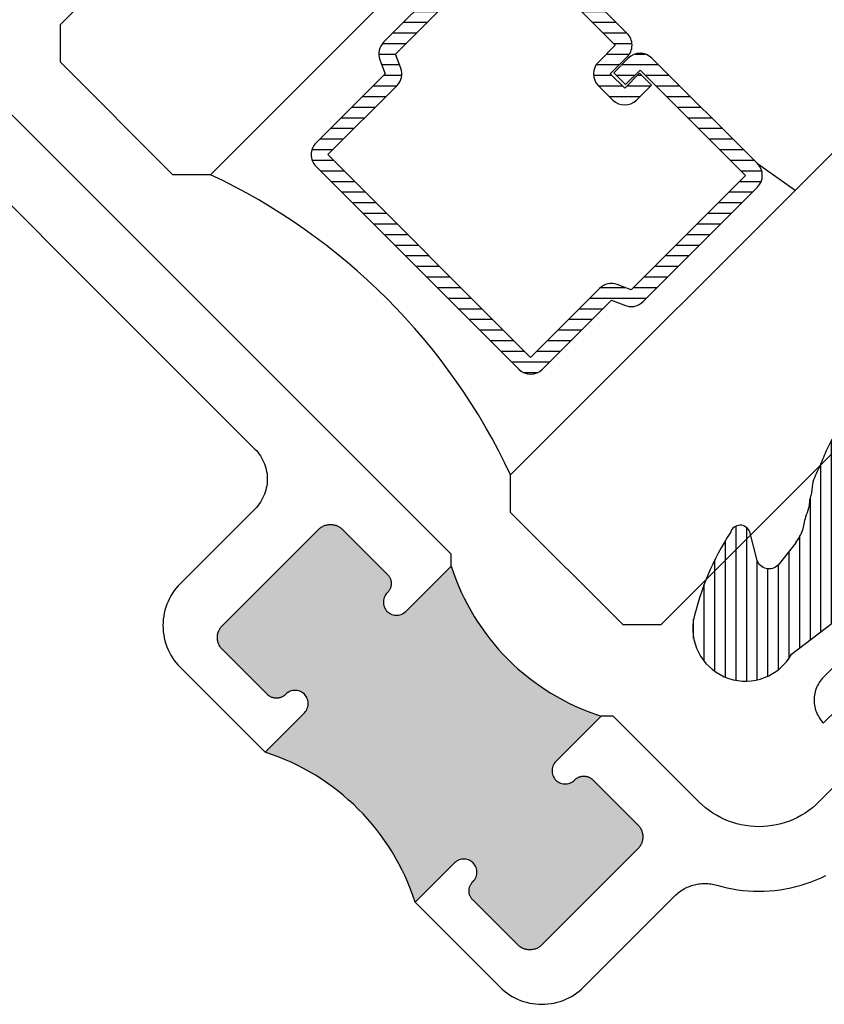
# Model space of a CAD drawing. Units: inches. Extents: x -40 to 68, y 506 to 550.
# Drawn here: x 9 to 10, y 511 to 512 of the extents above; entities that cross this region are included whole.
import ezdxf

# ---------------------------------------------------------------- set-up
doc = ezdxf.new("R2010")
doc.units = ezdxf.units.IN
doc.header["$LTSCALE"] = 0.5
doc.header["$MEASUREMENT"] = 0
doc.layers.add('Arcadia-Profile', color=6, linetype='Continuous')
doc.layers.add('Arcadia-Shade', color=8, linetype='Continuous')

# ---------------------------------------------------------------- blocks, each defined once
blk = doc.blocks.new('*U145')
at = {"layer": 'Arcadia-Shade', "lineweight": -3}
h = blk.add_hatch(dxfattribs=at)
h.set_pattern_fill('ANSI31', color=256, scale=0.1, style=0)
h.set_pattern_definition([(45, (-12.49009116438055, -10.79353366436353), (-0.0088388347648318, 0.0088388347648318), [])])
edge = h.paths.add_edge_path()
edge.add_line((0.4990116755820751, 0.4285564927512802), (0.5229934129158452, 0.4285564927512838))
edge.add_arc((0.5229934129158464, 0.4482414927513224), 0.0196850000000387, 269.9999999999964, 359.9999999999984)
edge.add_line((0.5426784129158851, 0.4482414927513219), (0.5426784129158851, 0.4732180318310384))
edge.add_line((0.5426784129158851, 0.4732180318310384), (0.5229934129158452, 0.4732180318310384))
edge.add_line((0.5229934129158452, 0.4732180318310384), (0.5229934129158452, 0.4482414927513219))
edge.add_line((0.5229934129158452, 0.4482414927513219), (0.4990116755820751, 0.4482414927513219))
edge.add_line((0.4990116755820751, 0.4482414927513219), (0.4990116755820751, 0.4763228331426533))
edge.add_arc((0.47932667558206, 0.476322833142687), 0.0196850000000151, 359.9999999999018, 449.9999999999017)
edge.add_line((0.4793266755820938, 0.4960078331427021), (0.3036411249999347, 0.4960078331426985))
edge.add_arc((0.3036411249999347, 0.4763228331426604), 0.0196850000000382, 90, 180)
edge.add_line((0.2839561249998965, 0.4763228331426604), (0.2839561249998965, 0.2858323436881278))
edge.add_arc((0.3036411249999145, 0.2858323436881261), 0.019685000000018, 179.999999999995, 245.4529343159603)
edge.add_line((0.2954631769583571, 0.2679264678137017), (0.3114070047096007, 0.2606446238063391))
edge.add_line((0.3114070047096007, 0.2606446238063391), (0.3114070047096007, 0.1457257251104203))
edge.add_arc((0.3310920047095802, 0.145725725110422), 0.0196849999999795, 180.0000000000052, 270.0000000000052)
edge.add_line((0.331092004709582, 0.1260407251104425), (0.668905995290265, 0.126040725110439))
edge.add_arc((0.668905995290266, 0.1457257251104211), 0.0196849999999822, 269.9999999999974, 359.9999999999974)
edge.add_line((0.6885909952902481, 0.1457257251104203), (0.6885909952902481, 0.2606446238063391))
edge.add_line((0.6885909952902481, 0.2606446238063391), (0.7045348230414366, 0.2679264678137088))
edge.add_arc((0.6963568749998893, 0.2858323436881248), 0.0196850000000061, 294.547065684023, 359.9999999999882)
edge.add_line((0.7160418749998954, 0.2858323436881207), (0.7160418749998936, 0.4763228331426604))
edge.add_arc((0.696356874999912, 0.47632283314266), 0.0196849999999816, 9.694e-13, 89.99999999999903)
edge.add_line((0.6963568749999123, 0.4960078331426417), (0.5206721869999261, 0.4960078331426985))
edge.add_arc((0.5206721869999243, 0.4763228331426586), 0.0196850000000399, 89.99999999999484, 179.9999999999948)
edge.add_line((0.5009871869998844, 0.4763228331426604), (0.5009871869998844, 0.4521573060815705))
edge.add_line((0.5009871869998844, 0.4521573060815705), (0.5206721869999261, 0.4521573060815705))
edge.add_line((0.5206721869999261, 0.4521573060815705), (0.5206721869999261, 0.4763228331426604))
edge.add_line((0.5206721869999261, 0.4763228331426604), (0.6963568749999123, 0.4763228331426604))
edge.add_line((0.6963568749999123, 0.4763228331426604), (0.6963568749999123, 0.2858323436881207))
edge.add_line((0.6963568749999123, 0.2858323436881207), (0.6804130472487256, 0.2785504996807049))
edge.add_arc((0.6885909952902385, 0.260644623806309), 0.0196849999999735, 114.5470656839565, 179.9999999999124)
edge.add_line((0.668905995290265, 0.2606446238063391), (0.668905995290265, 0.1457257251104203))
edge.add_line((0.668905995290265, 0.1457257251104203), (0.331092004709582, 0.1457257251104203))
edge.add_line((0.331092004709582, 0.1457257251104203), (0.331092004709582, 0.2606446238063391))
edge.add_arc((0.311407004709616, 0.2606446238063067), 0.019684999999966, 9.43583e-11, 65.45293431605755)
edge.add_line((0.3195849527511214, 0.2785504996806978), (0.3036411249999347, 0.2858323436881207))
edge.add_line((0.3036411249999347, 0.2858323436881207), (0.3036411249999347, 0.4763228331426604))
edge.add_line((0.3036411249999347, 0.4763228331426604), (0.4793266755820938, 0.4763228331426604))
edge.add_line((0.4793266755820938, 0.4763228331426604), (0.4793266755820938, 0.4482414927513219))
edge.add_arc((0.4990116755821053, 0.4482414927512917), 0.0196850000000115, 179.9999999999121, 269.9999999999121)
at = {"layer": 'Arcadia-Profile'}
for p, q in [((0, 0.03125), (2.5e-15, 1.03125)), ((0.2500000000000007, 1.03125), (0.25, 0.03125)), ((0.75, 0.03125), (0.7500000000000007, 1.03125)), ((1, 1.03125), (1, 0.03125)), ((0.6963568749999123, 0.4960078331427021), (0.7499984999999257, 0.5053829846366896)), ((0.7080088700575029, 0.2699663348586228), (0.7122228838293801, 0.2741803486304981)), ((0.03125, 0), (0, 0.03125)), ((0.03125, 0), (0, 0.03125)), ((0.03125, 0), (0, 0.03125)), ((0.03125, 0), (0, 0.03125)), ((0.03125, 0), (0, 0.03125)), ((0.25, 0.03125), (0.21875, 0)), ((0.25, 0.03125), (0.21875, 0)), ((0.78125, 0), (0.75, 0.03125)), ((1, 0.03125), (0.96875, 0)), ((0.21875, 0), (0.03125, 0)), ((0.21875, 0), (0.03125, 0)), ((0.96875, 0), (0.78125, 0))]:
    blk.add_line(p, q, dxfattribs=at)
blk.add_lwpolyline([(0.2839561249998965, 0.4763228331426604), (0.2839561249998965, 0.2858323436881278, 0.2936188569408289), (0.2954631769583571, 0.2679264678137017), (0.3114070047096007, 0.2606446238063391), (0.3114070047096007, 0.1457257251104203, 0.4142135623730951), (0.331092004709582, 0.1260407251104425), (0.668905995290265, 0.126040725110439, 0.4142135623730951), (0.6885909952902481, 0.1457257251104203), (0.6885909952902481, 0.2606446238063391), (0.7045348230414366, 0.2679264678137088, 0.2936188569408282), (0.7160418749998954, 0.2858323436881207), (0.7160418749998936, 0.4763228331426604, 0.4142135623730852), (0.6963568749999123, 0.4960078331426417), (0.5206721869999261, 0.4960078331426985, 0.4142135623730951), (0.5009871869998844, 0.4763228331426604), (0.5009871869998844, 0.4521573060815705), (0.5206721869999261, 0.4521573060815705), (0.5206721869999261, 0.4763228331426604), (0.6963568749999123, 0.4763228331426604), (0.6963568749999123, 0.2858323436881207), (0.6804130472487256, 0.2785504996807049, 0.2936188569407848), (0.668905995290265, 0.2606446238063391), (0.668905995290265, 0.1457257251104203), (0.331092004709582, 0.1457257251104203), (0.331092004709582, 0.2606446238063391, 0.2936188569408189), (0.3195849527511214, 0.2785504996806978), (0.3036411249999347, 0.2858323436881207), (0.3036411249999347, 0.4763228331426604), (0.4793266755820938, 0.4763228331426604), (0.4793266755820938, 0.4482414927513219, 0.4142135623730946), (0.4990116755820751, 0.4285564927512802), (0.5229934129158452, 0.4285564927512838, 0.4142135623731049), (0.5426784129158851, 0.4482414927513219), (0.5426784129158851, 0.4732180318310384), (0.5229934129158452, 0.4732180318310384), (0.5229934129158452, 0.4482414927513219), (0.4990116755820751, 0.4482414927513219), (0.4990116755820751, 0.4763228331426533, 0.4142135623730951), (0.4793266755820938, 0.4960078331427021), (0.3036411249999347, 0.4960078331426985, 0.4142135623730951)], format="xyb", dxfattribs=at)
blk.add_arc((0.4999992499998971, -0.6625220109668888), 0.7374409998105559, 70.18348207574029, 109.8165179242613, dxfattribs=at)
blk = doc.blocks.new('VTL-TG')
at = {"layer": 'Arcadia-Shade', "lineweight": -3}
h = blk.add_hatch(dxfattribs=at)
h.set_pattern_fill('ANSI31', color=256, scale=0.1, angle=-90.00000000000001, style=0)
h.set_pattern_definition([(315, (0.1151698206901415, -0.2306933476544941), (0.0088388347648318, 0.0088388347648318), [])])
edge = h.paths.add_edge_path()
edge.add_arc((-0.2923274732261774, -0.104363404294323), 0.3749999924999913, 5.900036003472746, 28.33572775322559)
edge.add_arc((0.0035061222153892, 0.0578090928589624), 0.0377115267762055, 24.79707676213061, 114.6484952641618)
edge.add_line((-0.012221478411675, 0.0920844751370353), (0, 0))
edge.add_line((0, 0), (-0.2308358352395743, -0.0709212707546243))
edge.add_line((-0.2308358352395743, -0.0709212707546243), (-0.1481243601467454, -0.0255531237843858))
edge.add_arc((-0.1537214807516741, -0.0172662524245847), 0.0099999998000005, 304.0358879206306, 484.0358879206305)
edge.add_line((-0.1593186013566028, -0.0089793810647835), (-0.2669589799935891, -0.0774856572401744))
edge.add_line((-0.2669589799935891, -0.0774856572401744), (-0.2694403582127904, -0.1302442589252448))
edge.add_line((-0.2694403582127904, -0.1302442589252448), (-0.1655987389315179, -0.1618025646859842))
edge.add_arc((-0.1607214806116684, -0.1530725963423155), 0.0099999998, 240.8087829647301, 420.80878296473)
edge.add_line((-0.1558442222918188, -0.1443426279986468), (-0.2118154999193251, -0.1296407060281979))
edge.add_line((-0.2118154999193251, -0.1296407060281979), (-0.0857214821116692, -0.1369657515246025))
edge.add_arc((-0.0857214821116715, -0.1469657513245957), 0.0099999997999932, 8.697043085703626e-12, 89.99999999998681, ccw=False)
edge.add_line((-0.0757214823116783, -0.1469657513245941), (-0.0757214823116721, -0.1871705995618403))
edge.add_arc((-0.1007214818116773, -0.1871705995618442), 0.0249999995000052, -89.99999999999483, 8.810729923425242e-12, ccw=False)
edge.add_line((-0.1007214818116751, -0.2121705990618494), (-0.3187214774516747, -0.2417262781435595))
edge.add_arc((-0.335654242412748, -0.3016192885523247), 0.0622405914580783, 74.21350685869737, 232.7827007054164)
edge.add_arc((-0.2018809138340821, -0.0813021351422396), 0.3197200125102316, 237.5778487961123, 258.0066151967483)
edge.add_arc((-0.2627214785716682, -0.3834283136361063), 0.0119999997600002, 242.19883198823, 385.4218481565727)
edge.add_line((-0.251883418812341, -0.3782769589702676), (-0.2694291492714885, -0.3485177464925536))
edge.add_arc((-0.2558815745723324, -0.3420785531602569), 0.014999999699997, 89.99999999996987, 205.4218481565719, ccw=False)
edge.add_line((-0.2558815745723245, -0.32707855346026), (-0.2223247756039654, -0.3308966925185359))
edge.add_spline(control_points=[(-0.2223247756039655, -0.3308966925185359), (-0.2169634362473459, -0.3320210251637558), (-0.2060788156691882, -0.3343036514690178), (-0.1946665575581336, -0.3441097214655672), (-0.1840836120993017, -0.3476291389559014), (-0.1797845967212609, -0.3509667751226133), (-0.1784071848953488, -0.3520361594170041)], knot_values=[0, 0, 0, 0, 0.0161826350470629, 0.0328540744626805, 0.0439031438445063, 0.049112310167145, 0.049112310167145, 0.049112310167145, 0.049112310167145], degree=3, periodic=0)
edge.add_spline(control_points=[(-0.1784071848953488, -0.3520361594170041), (-0.1775061583699725, -0.3530500299003194), (-0.175319399670719, -0.3555106567929409), (-0.1680213307330359, -0.3585675795560665), (-0.1585547351231258, -0.3686109981850389), (-0.140220168955785, -0.3735188755963557), (-0.1235493804579699, -0.3813682920538626), (-0.1079794261353716, -0.3868543830886812), (-0.093763004473232, -0.389503683452269), (-0.0809578704075934, -0.3935900060106476), (-0.0695821468429502, -0.3937940371141609), (-0.0619124897488455, -0.3958452123723515), (-0.0567408168381314, -0.3941088684919955), (-0.0527014671253233, -0.3935364869071375), (-0.0495856718076597, -0.3899093251251507), (-0.0473846675077273, -0.38480525434265), (-0.0480016114355613, -0.378777735855004), (-0.0484766250450577, -0.3722318824703501), (-0.0511989817646762, -0.3658614879897454), (-0.059346849015517, -0.3595498389395788), (-0.0721480983329936, -0.3592887870226689), (-0.0840839506478131, -0.3550008925644135), (-0.089207470499487, -0.3500856763572569), (-0.090819952881816, -0.3485387516319065)], knot_values=[0, 0, 0, 0, 0.0040272999548208, 0.0097741109308957, 0.0232275682691745, 0.0443369731125743, 0.064998822872509, 0.0788248481284042, 0.0936217451027797, 0.1084182932837858, 0.1186833940508138, 0.1278809307950865, 0.1311193876515022, 0.134931407420087, 0.1397425477770804, 0.1445521896321793, 0.1513529462243924, 0.1574198668647111, 0.164326681046799, 0.1713980586650079, 0.1869831792333736, 0.2015016848045828, 0.2081694673776034, 0.2081694673776034, 0.2081694673776034, 0.2081694673776034], degree=3, periodic=0)
edge.add_arc((-0.0773443890648134, -0.3445531253301599), 0.0140526167386381, 80.49701126206958, 196.4764753952485, ccw=False)
edge.add_line((-0.0750243153411532, -0.3306933527808056), (-0.0153827960218536, -0.3306933527808056))
edge.add_arc((0.0149622247702651, -0.5486493753559273), 0.2200582833333957, 67.05907318390189, 97.926079255518, ccw=False)
edge.add_spline(control_points=[(0.1007369518958682, -0.3459961142171792), (0.1120647515419373, -0.354054821303246), (0.1400021894244294, -0.3739297869333379), (0.1869152983147012, -0.3920398048133158), (0.2270816371722654, -0.3956811519999916), (0.2728235450467547, -0.3922928145757798), (0.2580353028647302, -0.3552576090148668), (0.2327745686973064, -0.3301675784507745), (0.183864217133236, -0.3242707726322072), (0.1612040137623465, -0.2950555313590374), (0.1500761505742076, -0.2807086518286468)], knot_values=[0, 0, 0, 0, 0.0418775186723554, 0.1032813620593853, 0.1430736775611777, 0.1751552553149799, 0.2052026810565731, 0.2310444719205224, 0.2856884274486528, 0.3384158402321654, 0.3384158402321654, 0.3384158402321654, 0.3384158402321654], degree=3, periodic=0)
edge.add_line((0.1500761505742076, -0.2807086518286468), (0.0806860515101528, -0.0658159693761243))
h.paths.add_polyline_path([(0.0183891943982493, -0.2690625019481914, -1), (-0.0054282572688713, -0.2690625019481914, -1)], flags=16)
at = {"layer": 'Arcadia-Profile'}
for points in [[(-0.2223247756039655, -0.3308966925185359), (-0.2223247756039655, -0.3308966925185359), (-0.2558815745723244, -0.32707855346026, 0.5510158763117275), (-0.2694291492714882, -0.3485177464925542), (-0.2518834188123407, -0.3782769589702681, -0.7213754227006982), (-0.2683183345357563, -0.3940431710330409, -0.0893741406458745), (-0.3732998158145367, -0.3511844177088392, -0.8285161944652658), (-0.3187214774516747, -0.2417262781435595), (-0.1007214818116751, -0.2121705990618494, 0.4142135623730228), (-0.0757214823116721, -0.1871705995618481), (-0.0757214823116783, -0.1469657513246005, 0.4142135623731717), (-0.0857214821116693, -0.1369657515246025), (-0.2118154999193251, -0.1296407060281979), (-0.1558442222918188, -0.1443426279986468, -0.9999999999997953), (-0.1655987389315179, -0.1618025646859842), (-0.2694403582127904, -0.1302442589252448), (-0.2669589799935891, -0.0774856572401744), (-0.1593186013566026, -0.0089793810647834, -1), (-0.1481243601467453, -0.0255531237843858), (-0.2308358352395743, -0.0709212707546243), (0, 0), (-0.012221478411675, 0.0920844751370353, -0.4134542248371666), (0.0377406039048144, 0.0736255246704956, -0.0982080915500936), (0.0806860515101527, -0.0658159693761237), (0.1500761505742076, -0.2807086518286468)], [(-0.2223247756039655, -0.3308966925185359), (-0.2223247756039655, -0.3308966925185359), (-0.2558815745723244, -0.32707855346026, 0.5510158763117275), (-0.2694291492714882, -0.3485177464925542), (-0.2518834188123407, -0.3782769589702681, -0.7213754227006982), (-0.2683183345357563, -0.3940431710330409, -0.0893741406458745), (-0.3732998158145367, -0.3511844177088392, -0.8285161944652658), (-0.3187214774516747, -0.2417262781435595), (-0.1007214818116751, -0.2121705990618494, 0.4142135623730228), (-0.0757214823116721, -0.1871705995618481), (-0.0757214823116783, -0.1469657513246005, 0.4142135623731717), (-0.0857214821116693, -0.1369657515246025), (-0.2118154999193251, -0.1296407060281979), (-0.1558442222918188, -0.1443426279986468, -0.9999999999997953), (-0.1655987389315179, -0.1618025646859842), (-0.2694403582127904, -0.1302442589252448), (-0.2669589799935891, -0.0774856572401744), (-0.1593186013566026, -0.0089793810647834, -1), (-0.1481243601467453, -0.0255531237843858), (-0.2308358352395743, -0.0709212707546243), (0, 0), (-0.012221478411675, 0.0920844751370353, -0.4134542248371666), (0.0377406039048144, 0.0736255246704956, -0.0982080915500936), (0.0806860515101527, -0.0658159693761237), (0.1500761505742076, -0.2807086518286468)], [(0.1007369518958622, -0.3459961142171772, 0.1355030302140701), (-0.0153827960218537, -0.3306933527808056), (-0.0750243153411532, -0.3306933527808056, 0.5541919208630475), (-0.0908199528818075, -0.3485387516319061)], [(0.1007369518958622, -0.3459961142171772, 0.1355030302140701), (-0.0153827960218537, -0.3306933527808056), (-0.0750243153411532, -0.3306933527808056, 0.5541919208630475), (-0.0908199528818075, -0.3485387516319061)]]:
    blk.add_lwpolyline(points, format="xyb", dxfattribs=at)
blk.add_circle((0.006480468564689, -0.2690625019481914), 0.0119087258335603, dxfattribs=at)
blk.add_circle((0.006480468564689, -0.2690625019481914), 0.0119087258335603, dxfattribs=at)
for points, knots in [([(0.1500761505742076, -0.2807086518286468), (0.1612040137623465, -0.2950555313590374), (0.183864217133236, -0.3242707726322072), (0.2327745686973063, -0.3301675784507744), (0.2580353028647302, -0.3552576090148669), (0.2728235450467546, -0.3922928145757796), (0.2270816371722655, -0.3956811519999918), (0.1869152983147012, -0.3920398048133158), (0.1400021894244295, -0.3739297869333378), (0.1120647515419373, -0.354054821303246), (0.1007369518958682, -0.3459961142171792)], [0, 0, 0, 0, 0.0527274127835126, 0.107371368311643, 0.1332131591755923, 0.1632605849171855, 0.1953421626709877, 0.2351344781727801, 0.2965383215598101, 0.3384158402321654, 0.3384158402321654, 0.3384158402321654, 0.3384158402321654]), ([(-0.2223247756039655, -0.3308966925185359), (-0.2169634362473459, -0.3320210251637558), (-0.2060788156691882, -0.3343036514690178), (-0.1946665575581336, -0.3441097214655672), (-0.1840836120993017, -0.3476291389559014), (-0.1797845967212609, -0.3509667751226133), (-0.1784071848953488, -0.3520361594170041)], [0, 0, 0, 0, 0.0161826350470629, 0.0328540744626805, 0.0439031438445063, 0.049112310167145, 0.049112310167145, 0.049112310167145, 0.049112310167145]), ([(-0.090819952881816, -0.3485387516319065), (-0.089207470499487, -0.3500856763572569), (-0.0840839506478131, -0.3550008925644137), (-0.0721480983329936, -0.3592887870226689), (-0.059346849015517, -0.3595498389395787), (-0.0511989817646762, -0.3658614879897456), (-0.0484766250450577, -0.37223188247035), (-0.0480016114355613, -0.378777735855004), (-0.0473846675077273, -0.3848052543426501), (-0.0495856718076597, -0.3899093251251506), (-0.0527014671253233, -0.3935364869071376), (-0.0567408168381314, -0.3941088684919956), (-0.0619124897488455, -0.3958452123723515), (-0.0695821468429501, -0.3937940371141608), (-0.0809578704075934, -0.3935900060106476), (-0.093763004473232, -0.3895036834522689), (-0.1079794261353716, -0.3868543830886812), (-0.1235493804579699, -0.3813682920538625), (-0.140220168955785, -0.3735188755963558), (-0.1585547351231258, -0.3686109981850388), (-0.1680213307330359, -0.3585675795560665), (-0.175319399670719, -0.3555106567929408), (-0.1775061583699725, -0.3530500299003194), (-0.1784071848953488, -0.3520361594170041)], [0, 0, 0, 0, 0.0066677825730205, 0.0211862881442298, 0.0367714087125955, 0.0438427863308044, 0.0507496005128923, 0.056816521153211, 0.0636172777454241, 0.068426919600523, 0.0732380599575163, 0.0770500797261011, 0.0802885365825169, 0.0894860733267896, 0.0997511740938176, 0.1145477222748237, 0.1293446192491992, 0.1431706445050944, 0.1638324942650291, 0.1849418991084289, 0.1983953564467078, 0.2041421674227827, 0.2081694673776035, 0.2081694673776035, 0.2081694673776035, 0.2081694673776035])]:
    blk.add_open_spline(points, degree=3, knots=knots, dxfattribs=at)

msp = doc.modelspace()

# ---------------------------------------------------------------- hatches: boundary and pattern name
at = {"layer": 'Arcadia-Profile', "lineweight": -3}
msp.add_hatch(color=256, dxfattribs=at).paths.add_polyline_path([(9.082692261562585, 511.6215131599772), (9.0279214350235, 511.5667423334381), (9.023960535895156, 511.5644557274193), (9.019163830031857, 511.5634370658233), (9.014288034969496, 511.5639496214676), (9.009809166295724, 511.5659442178203), (9.00616602989436, 511.5692245150165), (9.00371511715582, 511.5734697582562), (9.002695068514527, 511.5782657389434), (9.003207372038787, 511.5831405270251), (9.005199401667966, 511.5876188556981), (9.008993222997361, 511.5918327849131), (9.009267354064207, 511.5921905024215), (9.009712265651103, 511.5928376465476), (9.010122811848191, 511.5935069938268), (9.01049757844217, 511.5941971300451), (9.0108350097982, 511.594906499568), (9.011135883733573, 511.5956316375723), (9.011398149638694, 511.5963719076615), (9.011620958985503, 511.5971250470941), (9.01180452390588, 511.5978884395752), (9.011947500897035, 511.5986607416014), (9.012050031380369, 511.5994392661676), (9.01211169109169, 511.6002221747956), (9.01213191434556, 511.601007487587), (9.012111832513085, 511.6017920932714), (9.012050314223018, 511.602574860478), (9.011947147343676, 511.6033541628615), (9.01180417035249, 511.6041261820454), (9.01162124182818, 511.6048893623942), (9.011398291060118, 511.6056422189843), (9.011136025154997, 511.6063826304946), (9.010835151219624, 511.6071084756057), (9.010497224888923, 511.6078170673111), (9.010122529005457, 511.6085072742404), (9.0097119120976, 511.609177116494), (9.009267212642923, 511.6098241899094), (9.008789562012225, 511.6104467974303), (9.008279455180343, 511.6110440198177), (9.007738942756786, 511.6116136650405), (8.95470593416789, 511.6646466736295), (8.953946218642074, 511.6653676397036), (8.95314987498503, 511.6660477350058), (8.952319307359858, 511.6666851210585), (8.951456071401365, 511.6672785250692), (8.950563349090144, 511.6678254721644), (8.949643120325106, 511.6683251138161), (8.948698072112052, 511.668775894389), (8.947730962167526, 511.6691763289591), (8.946743982522264, 511.6695257811305), (8.945740173735658, 511.6698230488212), (8.944721869260121, 511.670067637057), (8.943692251076072, 511.6702584851771), (8.94265393547846, 511.67039538105), (8.94161024586947, 511.6704774054365), (8.940563869254788, 511.6705044169155), (8.93951699766518, 511.6704771933046), (8.938473166634765, 511.6703950274966), (8.937434638905245, 511.6702587680197), (8.936405162142535, 511.6700679198996), (8.935387069799049, 511.6698234023745), (8.934383543855034, 511.6695255689983), (8.933396352077835, 511.6691761875379), (8.932428817869265, 511.6687757529676), (8.931484052498744, 511.6683245481306), (8.930563470180402, 511.6678254014537), (8.929670960001204, 511.6672779593837), (8.928807936174849, 511.6666850503477), (8.927977014996202, 511.6660478764273), (8.927180883471294, 511.6653677104143), (8.926421662920234, 511.6646466736295), (8.81328457793046, 511.5515095886399), (8.812563541145607, 511.5507503680888), (8.811883375132936, 511.5499542365638), (8.811246201212327, 511.5491233153853), (8.810653292176369, 511.5482602915588), (8.810105850106481, 511.5473677813795), (8.809606703429523, 511.5464471990611), (8.809155498592418, 511.5455024336907), (8.808755064022279, 511.5445348994819), (8.808405682561641, 511.5435477077049), (8.808107849185404, 511.5425441817611), (8.807863331660457, 511.5415260894176), (8.807672483540273, 511.5404966126548), (8.807536224063483, 511.5394580849252), (8.80745405825553, 511.5384142538949), (8.807426834644446, 511.5373673823054), (8.80745384612348, 511.5363210056905), (8.80753587051015, 511.5352773160815), (8.807672766383092, 511.534239000484), (8.807863614503276, 511.5332093822999), (8.808108202738879, 511.5321910778241), (8.808405470429761, 511.5311872690377), (8.808754922600826, 511.5302002893925), (8.80915535717105, 511.529233179448), (8.809606137744083, 511.5282881312348), (8.810105779395599, 511.5273679024697), (8.810652726490986, 511.5264751801586), (8.8112461305017, 511.5256119442001), (8.811883516554246, 511.524781376575), (8.81256361185632, 511.5239850329179), (8.813284577930572, 511.5232253173922), (8.866317586519472, 511.4701923088032), (8.86688723174251, 511.4696517963796), (8.86748445412988, 511.4691416895478), (8.868107061650676, 511.468664038917), (8.86875413506607, 511.4682193394624), (8.869423977319938, 511.4678087225546), (8.87011418424896, 511.4674340266713), (8.870822775954593, 511.4670961003406), (8.871548621065386, 511.4667952264051), (8.872289032575964, 511.4665329605), (8.87304188916599, 511.4663100097319), (8.873805069514901, 511.4661270812074), (8.8745770886986, 511.4659841042162), (8.875356391082164, 511.4658809373371), (8.876139158288822, 511.4658194190472), (8.876923763973252, 511.4657993372143), (8.877709076764404, 511.4658195604684), (8.878491985392543, 511.4658812201796), (8.879270509958616, 511.4659837506629), (8.880042811985192, 511.466126727654), (8.88080620446604, 511.4663102925745), (8.88155934389863, 511.4665331019212), (8.882299613987925, 511.4667953678263), (8.883024751991968, 511.4670962417617), (8.883734121514976, 511.4674336731177), (8.884424257733372, 511.467808439712), (8.8850936050124, 511.4682189859091), (8.885740749138561, 511.4686638974959), (8.88636413447685, 511.4691416188371), (8.886960861889463, 511.4696520792224), (8.887530789955065, 511.4701923088032), (8.889271246423618, 511.4719327652718), (8.893228799926815, 511.4742174398789), (8.89802550579003, 511.475236101475), (8.90290130085225, 511.4747235458308), (8.907380014770752, 511.4727290183962), (8.91102339060268, 511.4694485056155), (8.913475990679729, 511.465200339725), (8.9144940810138, 511.4604056556914), (8.913981328751277, 511.4555265976737), (8.911986577729238, 511.4510490909877), (8.909804653562531, 511.4486255519771), (8.863489159394788, 511.4023100578092, -0.242278161005712), (9.040265854691512, 511.2255333625126), (9.087968251937696, 511.273235759759), (9.09192580544078, 511.2755204343657), (9.096722511303653, 511.2765390959617), (9.101598306365872, 511.2760265403176), (9.106077020284374, 511.2740320128826), (9.109720396116359, 511.270751500102), (9.112172996193237, 511.2665033342117), (9.113191086527394, 511.2617086501775), (9.112678334264729, 511.2568295921604), (9.110683583242633, 511.2523520854743), (9.106890189951711, 511.2481386316965), (9.106618987271048, 511.2477856593635), (9.106174075684407, 511.2471385152371), (9.105764236594098, 511.2464684608513), (9.105389470000034, 511.2457783246328), (9.105051331537197, 511.2450696622168), (9.104751164708603, 511.2443438171061), (9.104488898803396, 511.2436035470167), (9.104265382349922, 511.2428511146909), (9.104082524536352, 511.2420870151032), (9.103938840438389, 511.2413154201834), (9.103837017061807, 511.2405361885105), (9.103775357350457, 511.2397532798826), (9.103754426989894, 511.2389686741981), (9.10377521592909, 511.238183361407), (9.103836734219215, 511.2374005941999), (9.103939193991891, 511.2366219989233), (9.104082170982906, 511.2358499797397), (9.10426580661408, 511.2350860922838), (9.104488757382114, 511.2343332356941), (9.104751023287292, 511.2335928241835), (9.105051190115802, 511.2328676861793), (9.105389116446588, 511.2321590944739), (9.105763812329997, 511.2314688875447), (9.10617442923774, 511.230799045291), (9.106619128692444, 511.2301519718756), (9.107097486430005, 511.2295286572478), (9.107607593261946, 511.2289314348605), (9.108148105685359, 511.2283617896376), (9.161181114274427, 511.1753287810486), (9.16194012269335, 511.1746085220811), (9.162736466350225, 511.1739284267792), (9.163567033975426, 511.1732910407265), (9.164430269933916, 511.1726976367158), (9.16532299224528, 511.1721506896206), (9.166243221010234, 511.171651047969), (9.167188269223288, 511.171200267396), (9.168155379168013, 511.1707998328257), (9.16914306591994, 511.1704496735477), (9.17014687470646, 511.1701524058569), (9.171164472075361, 511.1699085247281), (9.172194090259353, 511.1697176766079), (9.173232405856822, 511.169580780735), (9.17427609546587, 511.1694987563483), (9.175323179187473, 511.1694710377626), (9.176370050776995, 511.1694982613736), (9.17741388180741, 511.1695804271817), (9.178451702430095, 511.1697173937651), (9.17948117919289, 511.1699082418854), (9.18049927153649, 511.1701527594103), (9.181503504587113, 511.1704498856798), (9.182490696364283, 511.1707992671404), (9.183457523466217, 511.1712004088172), (9.184402995943287, 511.1716509065478), (9.18532287115491, 511.1721507603313), (9.186216088440972, 511.1726974952945), (9.18707840516066, 511.1732911114373), (9.18790932633925, 511.1739282853577), (9.188705457864216, 511.1746084513704), (9.1894653855218, 511.1753287810486), (9.302602470511744, 511.2884658660385), (9.303322800189704, 511.2892257936962), (9.304002966202574, 511.2900219252213), (9.304640140123013, 511.2908528463997), (9.305233756265748, 511.2917151631195), (9.30578049122903, 511.2926083804053), (9.306280345012622, 511.2935282556171), (9.30673084274298, 511.2944737280941), (9.30713198442001, 511.2954405551959), (9.307481365880506, 511.2964277469733), (9.307778492149964, 511.2974319800239), (9.308023009674855, 511.2984500723676), (9.308213857795096, 511.2994795491302), (9.308350824378692, 511.3005173697529), (9.308432990186702, 511.3015612007832), (9.308460213797787, 511.3026080723728), (9.308432495211832, 511.3036551560945), (9.308350470825275, 511.3046988457035), (9.308213574952447, 511.305737161301), (9.308022726832235, 511.3067667794851), (9.307778845703297, 511.307784376854), (9.307481578012556, 511.3087881856404), (9.307131418734485, 511.3097758723923), (9.306730984164403, 511.310742982337), (9.306280203591285, 511.3116880305502), (9.305780561939685, 511.3126082593151), (9.30523361484444, 511.3135009816265), (9.304640210833696, 511.3143642175849), (9.304002824781179, 511.3151947852101), (9.303322729479078, 511.3159911288669), (9.302602470511715, 511.3167501372859), (9.249569461922645, 511.3697831458749), (9.248999816699722, 511.3703236582985), (9.24840259431241, 511.3708337651304), (9.24777927968475, 511.371312122868), (9.247132206269214, 511.3717568223226), (9.246462364015542, 511.3721674392305), (9.245772157086265, 511.3725421351137), (9.245063565380917, 511.3728800614445), (9.24433842737676, 511.3731802282733), (9.243598015866326, 511.3734424941781), (9.242845159276328, 511.3736654449462), (9.242081271820553, 511.3738490805775), (9.241309252636938, 511.3739920575686), (9.240530657360125, 511.3740945173411), (9.239747890153296, 511.3741560356311), (9.238962577362116, 511.3741768245705), (9.238177971677857, 511.3741558942098), (9.237395063049547, 511.3740942344985), (9.236615831376753, 511.3739924111219), (9.235844236457098, 511.3738487270238), (9.235080136869385, 511.3736658692103), (9.234327704543546, 511.3734423527567), (9.233587434454193, 511.3731800868518), (9.232861589343372, 511.372879920023), (9.232152926927313, 511.3725417815603), (9.231462790708918, 511.3721670149662), (9.230792736322996, 511.3717571758759), (9.230145592196834, 511.3713122642892), (9.229522913965411, 511.3708338358411), (9.228925479445905, 511.3703240825626), (9.22835625848711, 511.3697831458749), (9.22661844053647, 511.3680453279242), (9.222657541408182, 511.3657587219059), (9.21786083554528, 511.36474006031), (9.21298504048306, 511.365252615954), (9.20850617180912, 511.3672472123069), (9.204863035407698, 511.3705275095031), (9.20241212266933, 511.3747727527427), (9.201392074028007, 511.3795687334305), (9.201904377552353, 511.384443521512), (9.203896407181418, 511.3889218501848), (9.20608239487973, 511.391349902701), (9.259468956859251, 511.4447364646806, -0.242278161005712)])

# ---------------------------------------------------------------- linework, layer by layer
at = {"layer": 'Arcadia-Profile'}
msp.add_line((9.291858593848445, 511.9274576388764), (9.297818109276648, 511.9274576388764), dxfattribs=at)
for points in [[(9.082692261562642, 511.621513159977), (9.082692261562642, 511.6356552956006), (8.402289367967626, 512.3160581891957)], [(8.348549252597422, 512.2623180738256), (8.851468344114636, 511.7593989823084), (8.853269698639735, 511.7575007541543), (8.854970007605743, 511.7555099657224), (8.856563331315783, 511.7534334052382), (8.858046134235963, 511.7512760224488), (8.859414315146864, 511.74904361563), (8.86066341927585, 511.7467430437173), (8.861789981799632, 511.7443807413827), (8.862792164240602, 511.7419619412163), (8.863665441115359, 511.7394948456568), (8.864409317449171, 511.7369846165837), (8.865020399129492, 511.7344391735926), (8.865497201232017, 511.7318655170412), (8.865839087360712, 511.7292700816008), (8.866044077616605, 511.7266607868676), (8.866112737685057, 511.7240438553811), (8.86604428974863, 511.7214269946053), (8.86583887522869, 511.7188174170292), (8.865497554785406, 511.7162218401674), (8.865020045576102, 511.7136484664588), (8.864409105317122, 511.7111028820466), (8.863665582536726, 511.7085930065266), (8.862791810687213, 511.7061254159923), (8.861790264642337, 511.703706827958), (8.86066341927585, 511.701343959938), (8.859414103014842, 511.6990438830003), (8.858046275657301, 511.696811971156), (8.856563543447834, 511.6946546590773), (8.854970219737792, 511.692577674329), (8.853269910771758, 511.6905874515826), (8.851468344114636, 511.6886883041898), (8.763787103247523, 511.6010070633227), (8.761264499805632, 511.5983486953787), (8.758884024826756, 511.5955623411074), (8.756653527196192, 511.5926544351806), (8.754577178843931, 511.589634806382), (8.752662687233851, 511.5865097479628), (8.750914082874658, 511.583288947285), (8.74933610338175, 511.5799813846054), (8.747934052056024, 511.5765951916517), (8.746710262349836, 511.5731411871575), (8.745669613299953, 511.569627078587), (8.744814226226765, 511.5660634725418), (8.744146505293259, 511.562459844253), (8.743667511159686, 511.5588271538753), (8.743380637938571, 511.5551730381621), (8.743284188573625, 511.551509942193), (8.743380637938571, 511.5478459976955), (8.743667652581053, 511.5441930133532), (8.744146363871918, 511.5405591916046), (8.744814084805398, 511.5369559875799), (8.745669754721291, 511.5333922401132), (8.74671012092847, 511.5298788386497), (8.747933627791951, 511.5264241270488), (8.749336244803118, 511.5230382169378), (8.750914224296025, 511.5197300885728), (8.752662333680462, 511.5165100657125), (8.75457753239732, 511.513385007293), (8.756652961510781, 511.5103650249412), (8.758884378380174, 511.5074571897251), (8.761264075541561, 511.5046707647429), (8.763787103247523, 511.5020121139564), (8.863489159394817, 511.4023100578092), (8.909804653562531, 511.4486255519769), (8.910890203893018, 511.4498313104602), (8.91184366667676, 511.4511439834887), (8.91265485957615, 511.4525491460843), (8.91331501446706, 511.454030959055), (8.913816070332189, 511.4555742903156), (8.914153148134801, 511.4571615329073), (8.914322712340917, 511.4587750091607), (8.914322853762286, 511.4603972535381), (8.914153218845456, 511.4620109419234), (8.913816353174923, 511.4635974066976), (8.913314731624325, 511.4651407379583), (8.912654576733416, 511.4666231166143), (8.911843454544737, 511.468028067078), (8.910890133182335, 511.4693403158424), (8.909804653562531, 511.4705458621936), (8.908599107211273, 511.4716313418135), (8.907286151339974, 511.4725853702826), (8.905881200876422, 511.4733964924712), (8.904398822220344, 511.4740566473622), (8.90285619806653, 511.474557561806), (8.901269026185474, 511.4748951345835), (8.89965533780014, 511.4750647695003), (8.898033093422725, 511.4750646280788), (8.896419617169414, 511.4748950638728), (8.894832374577675, 511.4745579860701), (8.893289750423833, 511.4740562230982), (8.891807230346416, 511.4733967753141), (8.890402067750841, 511.4725855824147), (8.889090101829026, 511.4716314125242), (8.887884343345746, 511.4705458621936), (8.88753078995515, 511.4701923088031), (8.886960861889518, 511.4696520792223), (8.886364134476878, 511.4691416188368), (8.885740749138561, 511.4686638974957), (8.885093605012457, 511.4682189859088), (8.884424257733372, 511.4678084397117), (8.88373412151492, 511.4674336731176), (8.883024751992023, 511.4670962417617), (8.882299613987925, 511.4667953678263), (8.881559343898715, 511.4665331019212), (8.880806204466069, 511.4663102925742), (8.880042811985106, 511.466126727654), (8.879270509958701, 511.4659837506629), (8.8784919853926, 511.4658812201795), (8.87770907676446, 511.4658195604682), (8.87692376397331, 511.4657993372143), (8.87613915828888, 511.4658194190467), (8.875356391082107, 511.4658809373368), (8.874577088698572, 511.4659841042162), (8.873805069514844, 511.4661270812074), (8.873041889165933, 511.4663100097316), (8.87228903257602, 511.4665329604997), (8.871548621065415, 511.4667952264049), (8.870822775954537, 511.4670961003404), (8.870114184249104, 511.4674340266711), (8.869423977319997, 511.4678087225543), (8.868754135066183, 511.4682193394622), (8.868107061650704, 511.4686640389169), (8.86748445412988, 511.4691416895476), (8.866887231742481, 511.4696517963796), (8.866317586519555, 511.4701923088031), (8.813284577930572, 511.523225317392), (8.81256361185649, 511.5239850329179), (8.811883516554332, 511.5247813765748), (8.811246130501758, 511.5256119441999), (8.810652726490986, 511.5264751801583), (8.81010577939574, 511.5273679024697), (8.80960613774414, 511.5282881312346), (8.809155357171164, 511.5292331794479), (8.808754922600968, 511.5302002893923), (8.808405470429705, 511.5311872690375), (8.808108202738879, 511.5321910778241), (8.807863614503276, 511.5332093822997), (8.807672766383035, 511.5342390004837), (8.807535870510208, 511.5352773160812), (8.807453846123565, 511.5363210056903), (8.80742683464456, 511.5373673823051), (8.807454058255615, 511.5384142538947), (8.807536224063597, 511.5394580849249), (8.80767248354033, 511.5404966126546), (8.80786333166057, 511.5415260894172), (8.80810784918549, 511.5425441817609), (8.808405682561727, 511.5435477077046), (8.808755064022307, 511.5445348994819), (8.809155498592501, 511.5455024336907), (8.809606703429578, 511.5464471990611), (8.810105850106424, 511.5473677813794), (8.810653292176426, 511.5482602915585), (8.811246201212441, 511.5491233153851), (8.811883375132965, 511.5499542365635), (8.812563541145776, 511.5507503680886), (8.813284577930572, 511.5515095886395), (8.926421662920404, 511.6646466736293), (8.92718088347138, 511.6653677104141), (8.927977014996316, 511.666047876427), (8.928807936174906, 511.6666850503476), (8.929670960001317, 511.6672779593835), (8.930563470180545, 511.6678254014535), (8.931484052498943, 511.6683245481304), (8.932428817869322, 511.6687757529674), (8.933396352078004, 511.6691761875377), (8.934383543855233, 511.6695255689982), (8.935387069799077, 511.6698234023745), (8.936405162142648, 511.6700679198993), (8.937434638905358, 511.6702587680195), (8.938473166634878, 511.6703950274964), (8.939516997665294, 511.6704771933044), (8.940563869254845, 511.6705044169155), (8.94161024586964, 511.6704774054363), (8.94265393547866, 511.6703953810498), (8.94369225107613, 511.6702584851769), (8.944721869260235, 511.6700676370568), (8.945740173735828, 511.669823048821), (8.946743982522378, 511.6695257811302), (8.947730962167554, 511.6691763289589), (8.948698072112222, 511.6687758943888), (8.949643120325277, 511.6683251138159), (8.950563349090316, 511.6678254721642), (8.951456071401537, 511.6672785250689), (8.952319307360028, 511.6666851210582), (8.9531498749852, 511.6660477350056), (8.953946218642159, 511.6653676397034), (8.954705934167862, 511.6646466736293), (9.007738942756873, 511.6116136650403), (9.008279455180398, 511.6110440198174), (9.008789562012339, 511.6104467974301), (9.009267212643067, 511.6098241899092), (9.009711912097742, 511.6091771164938), (9.01012252900557, 511.6085072742399), (9.010497224888923, 511.6078170673109), (9.010835151219652, 511.6071084756054), (9.011136025155054, 511.6063826304944), (9.011398291060175, 511.605642218984), (9.011621241828294, 511.6048893623941), (9.011804170352605, 511.6041261820451), (9.011947147343731, 511.6033541628612), (9.012050314223131, 511.6025748604777), (9.012111832513085, 511.6017920932711), (9.012131914345673, 511.6010074875867), (9.012111691091718, 511.6002221747954), (9.012050031380397, 511.5994392661674), (9.011947500897122, 511.5986607416012), (9.011804523905994, 511.5978884395747), (9.011620958985588, 511.5971250470939), (9.011398149638836, 511.5963719076613), (9.011135883733687, 511.5956316375721), (9.010835009798313, 511.594906499568), (9.010497578442312, 511.594197130045), (9.010122811848277, 511.5935069938267), (9.009712265651132, 511.5928376465475), (9.009267354064406, 511.5921905024213), (9.00878963272305, 511.5915671170831), (9.008279172337694, 511.5909703896705), (9.007738942756873, 511.5904004616048), (9.007385389366277, 511.5900469082141), (9.006299839035819, 511.5888411497308), (9.00534566914527, 511.587529183809), (9.004534476245908, 511.5861240212135), (9.00387502846175, 511.584641501136), (9.003373265489813, 511.5830988769822), (9.00303618768723, 511.5815116343906), (9.002866623481111, 511.5798981581372), (9.002866482059744, 511.5782759137599), (9.003036116976546, 511.5766622253746), (9.003373689753886, 511.5750750534935), (9.003874604197676, 511.5735324293396), (9.004534759088585, 511.5720500506834), (9.005345881277293, 511.57064510022), (9.006299909746472, 511.5693321443487), (9.007385389366277, 511.5681265979975), (9.008590935717505, 511.5670411183776), (9.009903184482027, 511.5660877970151), (9.01130813494558, 511.5652766748265), (9.012790513601656, 511.5646165199355), (9.014333844862279, 511.5641148983851), (9.015920309636556, 511.5637780327145), (9.017533998021918, 511.5636083977977), (9.019156242399276, 511.5636085392191), (9.020769718652616, 511.5637781034252), (9.022356961244327, 511.5641151812276), (9.023900292504948, 511.5646162370929), (9.025382105475614, 511.5652763919839), (9.026787268071187, 511.5660875848832), (9.028099941099782, 511.5670410476669), (9.029305699583063, 511.5681265979975), (9.082692261562642, 511.621513159977)], [(9.66408959918985, 511.6333784117653), (9.52125756492407, 511.4905463774994), (9.519887899088898, 511.489103172559), (9.5185955907356, 511.4875902468901), (9.517384528951482, 511.4860114895798), (9.516257825006335, 511.4843714261115), (9.51521788306323, 511.4826752890754), (9.514268380077453, 511.480926755427), (9.513411649501393, 511.4791309870454), (9.512650661183471, 511.477292367993), (9.511986051519841, 511.4754171915199), (9.511421356044364, 511.4735089931603), (9.510956433335735, 511.4715747025603), (9.510593828978358, 511.4696182795181), (9.510334674343056, 511.4676450980453), (9.51017840374439, 511.4656616635238), (9.510125865710563, 511.4636730671232), (9.510178474455074, 511.4616835514837), (9.510334603632373, 511.4596999755411), (9.510593899689042, 511.4577276425964), (9.510956645467786, 511.4557710781328), (9.511421497465731, 511.4538360097154), (9.51198619294118, 511.4519286598839), (9.51265044905142, 511.450052988436), (9.513411720212048, 511.448214935069), (9.514268592209504, 511.4464187424235), (9.515218165905964, 511.4446699966429), (9.516257259320893, 511.4429740010282), (9.51738467037282, 511.4413337961387), (9.518595449314262, 511.439755745935), (9.519887969799584, 511.4382424667126), (9.52125756492407, 511.4367991910615), (9.536813914110184, 511.4523555402477)], [(9.25946895685928, 511.4447364646803), (9.2060823948797, 511.3913499027008), (9.204996844549214, 511.3901441442174), (9.204042674658695, 511.3888321782956), (9.203231481759303, 511.3874270157), (9.202572033975173, 511.3859444956227), (9.202070271003237, 511.3844018714687), (9.201733193200653, 511.382814628877), (9.201563628994535, 511.3812011526238), (9.201563487573168, 511.3795789082465), (9.20173312248997, 511.3779652198609), (9.20207069526731, 511.3763780479799), (9.2025716097111, 511.3748354238262), (9.203231764602007, 511.3733530451701), (9.204042886790717, 511.3719480947066), (9.204996915259898, 511.3706351388353), (9.2060823948797, 511.369429592484), (9.20728794123093, 511.3683441128642), (9.20860018999548, 511.3673907915018), (9.210005140459003, 511.3665796693131), (9.211487519115082, 511.3659195144221), (9.213030850375702, 511.3654178928716), (9.21461731514998, 511.3650810272011), (9.216231003535311, 511.3649113922843), (9.217853247912728, 511.3649115337055), (9.21946672416604, 511.3650810979118), (9.22105396675775, 511.3654181757143), (9.222597298018371, 511.3659192315795), (9.224079110989038, 511.3665793864704), (9.225484273584613, 511.3673905793699), (9.226796946613206, 511.3683440421535), (9.228002705096486, 511.369429592484), (9.228356258487082, 511.3697831458747), (9.228925479445932, 511.3703240825621), (9.229522913965354, 511.3708338358408), (9.230145592196862, 511.371312264289), (9.230792736322996, 511.3717571758757), (9.23146279070886, 511.372167014966), (9.232152926927284, 511.3725417815599), (9.2328615893434, 511.3728799200228), (9.233587434454279, 511.3731800868514), (9.234327704543517, 511.3734423527565), (9.235080136869385, 511.3736658692101), (9.235844236457126, 511.3738487270237), (9.236615831376753, 511.3739924111217), (9.237395063049632, 511.374094234498), (9.238177971677743, 511.3741558942095), (9.238962577362145, 511.3741768245702), (9.239747890153353, 511.3741560356307), (9.240530657360125, 511.3740945173408), (9.241309252636881, 511.3739920575683), (9.24208127182058, 511.373849080577), (9.2428451592763, 511.3736654449461), (9.243598015866212, 511.3734424941779), (9.244338427376817, 511.3731802282727), (9.245063565380917, 511.3728800614443), (9.24577215708635, 511.3725421351134), (9.246462364015457, 511.3721674392301), (9.24713220626927, 511.3717568223221), (9.24777927968475, 511.3713121228675), (9.248402594312353, 511.3708337651301), (9.24899981669975, 511.370323658298), (9.249569461922675, 511.3697831458747), (9.302602470511658, 511.3167501372857), (9.303322729478962, 511.3159911288668), (9.304002824781122, 511.3151947852098), (9.304640210833696, 511.3143642175844), (9.305233614844468, 511.313500981626), (9.305780561939711, 511.3126082593149), (9.306280203591285, 511.3116880305497), (9.30673098416429, 511.3107429823367), (9.307131418734485, 511.309775872392), (9.307481578012528, 511.3087881856402), (9.307778845703325, 511.3077843768535), (9.308022726832178, 511.3067667794847), (9.308213574952418, 511.3057371613006), (9.308350470825246, 511.3046988457031), (9.30843249521186, 511.3036551560941), (9.308460213797673, 511.3026080723725), (9.308432990186615, 511.301561200783), (9.308350824378635, 511.3005173697527), (9.308213857795124, 511.2994795491298), (9.308023009674883, 511.2984500723672), (9.307778492149936, 511.2974319800235), (9.307481365880477, 511.296427746973), (9.307131984419897, 511.2954405551957), (9.30673084274295, 511.2944737280939), (9.306280345012652, 511.2935282556166), (9.30578049122903, 511.292608380405), (9.305233756265807, 511.2917151631191), (9.304640140123013, 511.2908528463993), (9.30400296620249, 511.2900219252209), (9.303322800189648, 511.2892257936958), (9.302602470511658, 511.2884658660383), (9.1894653855218, 511.1753287810482), (9.188705457864074, 511.1746084513702), (9.187909326339138, 511.1739282853576), (9.187078405160548, 511.1732911114368), (9.186216088440913, 511.1726974952942), (9.18532287115491, 511.1721507603308), (9.184402995943257, 511.1716509065472), (9.183457523466132, 511.171200408817), (9.182490696364226, 511.17079926714), (9.181503504586999, 511.1704498856793), (9.180499271536348, 511.17015275941), (9.179481179192805, 511.169908241885), (9.178451702430095, 511.1697173937648), (9.177413881807354, 511.1695804271812), (9.176370050776939, 511.1694982613733), (9.175323179187387, 511.1694710377622), (9.174276095465814, 511.169498756348), (9.173232405856794, 511.1695807807346), (9.172194090259296, 511.1697176766075), (9.17116447207519, 511.1699085247279), (9.170146874706404, 511.1701524058567), (9.169143065919826, 511.1704496735474), (9.16815537916787, 511.1707998328254), (9.167188269223232, 511.1712002673955), (9.166243221010175, 511.1716510479687), (9.165322992245137, 511.1721506896201), (9.164430269933916, 511.1726976367154), (9.163567033975426, 511.1732910407264), (9.162736466350253, 511.1739284267788), (9.161940122693295, 511.174608522081), (9.16118111427437, 511.1753287810482), (9.108148105685359, 511.2283617896373), (9.107607593261832, 511.2289314348602), (9.107097486429893, 511.2295286572476), (9.106619128692387, 511.2301519718752), (9.106174429237711, 511.2307990452907), (9.105763812329881, 511.2314688875445), (9.105389116446531, 511.2321590944737), (9.105051190115802, 511.2328676861789), (9.104751023287179, 511.233592824183), (9.104488757382057, 511.2343332356936), (9.104265806613938, 511.2350860922837), (9.10408217098285, 511.2358499797394), (9.10393919399172, 511.2366219989231), (9.1038367342191, 511.2374005941997), (9.103775215929147, 511.2381833614065), (9.10375442698978, 511.2389686741979), (9.103775357350514, 511.2397532798823), (9.103837017061835, 511.2405361885103), (9.103938840438332, 511.2413154201831), (9.104082524536238, 511.2420870151027), (9.104265382349865, 511.2428511146904), (9.104488898803396, 511.2436035470164), (9.104751164708546, 511.2443438171056), (9.10505133153714, 511.2450696622166), (9.10538946999992, 511.2457783246328), (9.105764236593927, 511.246468460851), (9.106174075684322, 511.2471385152369), (9.106618987271048, 511.247785659363), (9.107097415719181, 511.2484083375946), (9.107607168997731, 511.249005772114), (9.108148105685359, 511.2495749930729), (9.108501659075955, 511.2499285464635), (9.109587209406413, 511.2511343049466), (9.110540672190181, 511.2524469779753), (9.111351865089546, 511.2538521405709), (9.112012019980455, 511.2553339535416), (9.11251307584564, 511.2568772848022), (9.112850153648196, 511.258464527394), (9.113019717854343, 511.2600780036471), (9.11301985927571, 511.2617002480247), (9.112850224358908, 511.26331393641), (9.112513358688318, 511.2649004011841), (9.112011737137777, 511.266443732445), (9.11135158224684, 511.267926111101), (9.110540460058132, 511.2693310615644), (9.109587138695758, 511.270643310329), (9.108501659075955, 511.2718488566803), (9.107296112724725, 511.2729343363001), (9.105983156853396, 511.2738883647692), (9.104578206389874, 511.2746994869579), (9.103095827733796, 511.2753596418488), (9.101553203579954, 511.2758605562927), (9.099966031698896, 511.2761981290701), (9.098352343313536, 511.2763677639868), (9.096730098936149, 511.2763676225655), (9.095116622682838, 511.2761980583593), (9.093529380091127, 511.2758609805567), (9.091986755937285, 511.2753592175848), (9.09050423585984, 511.2746997698007), (9.089099073264263, 511.2738885769013), (9.08778710734245, 511.2729344070108), (9.08658134885917, 511.2718488566803), (9.040265854691455, 511.2255333625126), (9.139967910838749, 511.1258313063652), (9.14262585451854, 511.1233089857661), (9.145412986607283, 511.1209285814978), (9.148320114716768, 511.1186978717354), (9.151340804175334, 511.1166217355151), (9.154465155487998, 511.1147072439049), (9.157685885454953, 511.1129584274138), (9.160993306713266, 511.1113811550277), (9.164379216824301, 511.1099785380163), (9.167833928425125, 511.108755031153), (9.171348036995594, 511.107713957839), (9.174911077355318, 511.1068589950298), (9.178514988486995, 511.1061905669897), (9.182148103128725, 511.1057125628057), (9.185801794577799, 511.1054248410562), (9.18946503196841, 511.1053290987982), (9.193128835044462, 511.1054248410562), (9.196782243650828, 511.1057124213842), (9.200415641135265, 511.1061907084111), (9.204019269424236, 511.1068584293444), (9.207582168362592, 511.1077145235245), (9.211096276933063, 511.1087551725743), (9.214550988533887, 511.1099782551737), (9.21793647438085, 511.1113810136062), (9.221244744167336, 511.1129582859923), (9.224465544844946, 511.1147068903515), (9.22758989615761, 511.1166220890685), (9.230610232062787, 511.1186977303139), (9.233517430882955, 511.1209289350513), (9.236304492261011, 511.1233087029234), (9.238962860204879, 511.1258313063652), (9.346177996612965, 511.2330464427732), (9.347462738923696, 511.2342859302501), (9.348790473326716, 511.2354793143648), (9.35016020987257, 511.236624190954), (9.351570392926277, 511.2377190043833), (9.35301798192873, 511.2387635425205), (9.354502764747878, 511.2397547648064), (9.3560212058498, 511.2406933783478), (9.357572951681107, 511.241576201164), (9.35915453741859, 511.2424040110727), (9.360764902402053, 511.2431743332002), (9.362401996021845, 511.2438865311504), (9.36406355553629, 511.2445397563948), (9.36574675251822, 511.2451340089335), (9.36745066772886, 511.2456669553147), (9.369171977766285, 511.2461395147763), (9.370909834102404, 511.2465494245776), (9.372660771913983, 511.2468974625351), (9.374422811302026, 511.247183062964), (9.376193901656876, 511.2474055894682), (9.377972063079511, 511.247564476362), (9.379754608564213, 511.2476598650667), (9.381539699633322, 511.2476913313185), (9.383324719991746, 511.2476590872494), (9.385107194765766, 511.2475634864124), (9.386885285477717, 511.2474041045439), (9.388656517253933, 511.2471812951972), (9.39041862735263, 511.2468956240575), (9.39216977729626, 511.2465466668612), (9.393907138657625, 511.2461358378212), (9.39562830727371, 511.245663561202), (9.40168785883509, 511.2440000924994), (9.407803342542849, 511.2425537762891), (9.413965919562258, 511.2413270874451), (9.420169084510889, 511.2403205916528), (9.42640385713264, 511.2395366223643), (9.43266238854224, 511.2389758159763), (9.438937678382558, 511.2386382431989), (9.445220110001372, 511.2385256010887), (9.451503107305626, 511.2386369704068), (9.457778185013893, 511.238972351153), (9.464036999266227, 511.2395318847489), (9.470272337573391, 511.2403140155598), (9.476475431811364, 511.2413184607424), (9.482638998780232, 511.2425435939515), (9.48875391680258, 511.2439887787907), (9.494814104760081, 511.2456507625693), (9.50081164305675, 511.2475272825452), (9.506737480725803, 511.2496177730331), (9.512584900252818, 511.2519183449458), (9.518346689148643, 511.2544260284344), (9.52401549350273, 511.2571377122297)], [(9.566512398919995, 511.3943727841904), (9.515954264065156, 511.3438146493354), (9.512156676386127, 511.3402108089145), (9.50817552378669, 511.3368108980892), (9.504022261396727, 511.3336235435623), (9.499707637239283, 511.3306580791435), (9.495243884261669, 511.3279224951391), (9.490642881857838, 511.3254244283023), (9.485917216528492, 511.3231708082802), (9.481080676855868, 511.3211669383729), (9.476145566497934, 511.3194194653845), (9.471125815458294, 511.3179324198238), (9.466034717344426, 511.3167106100166), (9.460887262820108, 511.3157562987047), (9.455696745492787, 511.3150728800006), (9.45047681252339, 511.3146626873568), (9.445243798078536, 511.3145250843772), (9.440009935105564, 511.3146624045142), (9.434790709242947, 511.3150731628435), (9.42960047475836, 511.3157561572832), (9.4244524545486, 511.3167104685952), (9.419361709988124, 511.3179327733772), (9.414341817527143, 511.3194196775166), (9.4094070607226, 511.3211670797944), (9.404570096785873, 511.3231706668587), (9.399844714299235, 511.3254244283023), (9.395243641184749, 511.327922707271), (9.390779534653745, 511.330658361986), (9.386464769074962, 511.3336239678263), (9.382311648106336, 511.3368106152466), (9.378330778349607, 511.3402105260719), (9.37453290782787, 511.3438146493354), (9.273611092483009, 511.4447364646803), (9.25946895685928, 511.4447364646803), (9.25946895685928, 511.4447364646803)]]:
    msp.add_lwpolyline(points, dxfattribs=at)
for centre, start, end in [((9.342784211292837, 511.704828414411), 197.7618213298639, 252.2381786701799), ((8.780173904961089, 511.1422181080791), 17.76182132986271, 72.23817867017817)]:
    msp.add_arc(centre, 0.2731103328983381, start, end, dxfattribs=at)

# ---------------------------------------------------------------- block references
at = {"layer": 'Arcadia-Profile', "lineweight": -3, "rotation": 315}
msp.add_blockref('*U145', (8.600325694619926, 512.2372004859634), dxfattribs=at)
at = {"layer": 'Arcadia-Profile', "xscale": -1, "rotation": 225}
msp.add_blockref('VTL-TG', (9.880032259630648, 511.5723167920434), dxfattribs=at)

doc.saveas('drawing.dxf')
